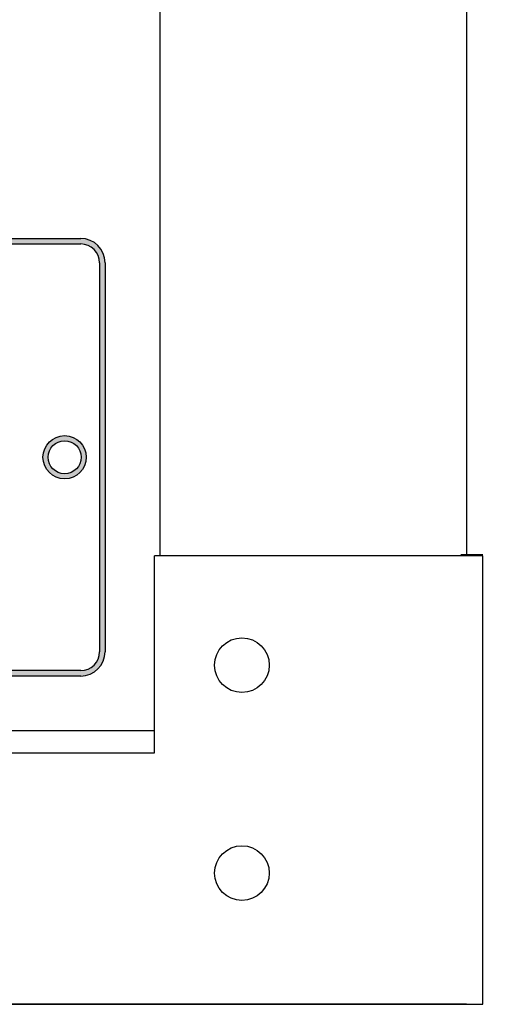
# Model space of a CAD drawing. Units: millimetres. Extents: x -8 to 1573, y -30 to 1541.
# Drawn here: x 488 to 532, y 987 to 1077 of the extents above; entities that cross this region are included whole.
import ezdxf

# ---------------------------------------------------------------- set-up
doc = ezdxf.new("R2010")
doc.units = ezdxf.units.MM
for name, color, linetype, lineweight in [('Dimension', 7, 'Continuous', 15), ('Dimension @ 10', 7, 'Continuous', 15), ('Visible', 7, 'Continuous', 25)]:
    doc.layers.add(name, color=color, linetype=linetype, lineweight=lineweight)
doc.styles.get("Standard").update_dxf_attribs({"font": 'arial.ttf'})
doc.dimstyles.get("Standard").update_dxf_attribs({"dimtxt": 2.5, "dimasz": 2.5, "dimexe": 0.5, "dimexo": 0.5, "dimgap": 0.5, "dimtad": 1, "dimtxsty": 'Standard', "dimcen": 0, "dimadec": 0, "dimazin": 2, "dimtfac": 1, "dimtofl": 0, "dimtmove": 0, "dimatfit": 3, "dimfxl": 0, "dimtolj": 1, "dimtzin": 0, "dimarcsym": 0})

# ---------------------------------------------------------------- blocks, each defined once
blk = doc.blocks.new('DSSDSAD')
h = blk.add_hatch(color=256)
edge = h.paths.add_edge_path()
edge.add_line((-40.8777948441566, 31.327539120859), (34.65774472962948, 31.327539120859))
edge.add_arc((34.65774472962948, 29.09529245785598), 2.232246663, 0, 90, ccw=False)
edge.add_line((36.88999139263615, 29.09529245785598), (36.88999139264342, -6.440214216137974))
edge.add_arc((34.65774472963676, -6.440214216137974), 2.232246663, -90, 0, ccw=False)
edge.add_line((34.65774472963676, -8.672460879137361), (-40.87779484414932, -8.672460879137361))
edge.add_arc((-40.87779484414932, -6.440214216137974), 2.232246663, 180, 270, ccw=False)
edge.add_line((-43.11004150715598, -6.440214216137974), (-43.11004150716326, 29.09529245785598))
edge.add_arc((-40.8777948441566, 29.09529245785598), 2.232246663, 90, 180, ccw=False)
edge = h.paths.add_edge_path(flags=16)
edge.add_line((-42.60778600797494, -6.440214216137974), (-42.60778600798221, 29.09529245785598))
edge.add_arc((-40.8777948441566, 29.09529245785598), 1.729991163825, 90, 180, ccw=False)
edge.add_line((-40.8777948441566, 30.82528362168159), (34.65774472962948, 30.82528362168159))
edge.add_arc((34.65774472962948, 29.09529245785598), 1.729991163825, 0, 90, ccw=False)
edge.add_line((36.3877358934551, 29.09529245785598), (36.38773589346238, -6.440214216137974))
edge.add_arc((34.65774472963676, -6.440214216137974), 1.729991163825, -90, 0, ccw=False)
edge.add_line((34.65774472963676, -8.17020537996359), (-40.87779484414932, -8.17020537996359))
edge.add_arc((-40.87779484414932, -6.440214216137974), 1.729991163825, 180, 270, ccw=False)
h = blk.add_hatch(color=256)
h.paths.add_polyline_path([(31.21159575437196, 11.32753912086264, 1), (35.17084481813072, 11.32753912086264, 1)])
h.paths.add_polyline_path([(34.69996326076216, 11.32753912086264, -1), (31.68247731174051, 11.32753912086264, -1)], flags=16)
for p, q in [((-40.8777948441566, 31.327539120859), (34.65774472962948, 31.327539120859)), ((-40.8777948441566, 30.82528362168159), (34.65774472962948, 30.82528362168159)), ((36.3877358934551, 29.09529245785598), (36.38773589346238, -6.440214216137974)), ((36.88999139263615, 29.09529245785598), (36.88999139264342, -6.440214216137974)), ((34.65774472963676, -8.17020537996359), (-40.87779484414932, -8.17020537996359)), ((34.65774472963676, -8.672460879137361), (-40.87779484414932, -8.672460879137361))]:
    blk.add_line(p, q)
for radius in [1.979624531881995, 1.508742974508991]:
    blk.add_circle((33.19122028625134, 11.32753912086264), radius)
for centre, radius, start, end in [((34.65774472962948, 29.09529245785598), 2.232246663, 0, 90), ((34.65774472962948, 29.09529245785598), 1.729991163825, 0, 90), ((34.65774472963676, -6.440214216137974), 2.232246663, 270, 0), ((34.65774472963676, -6.440214216137974), 1.729991163825, 270, 0)]:
    blk.add_arc(centre, radius, start, end)
blk = doc.blocks.new('*D69')
at = {"layer": 'DEFPOINTS', "color": 0, "transparency": 16777216}
for p in [(530.5, 1347), (530.5, 987), (595.4227825930939, 987)]:
    blk.add_point(p, dxfattribs=at)
at = {"layer": 'Dimension', "color": 0, "lineweight": -2, "transparency": 16777216}
for p, q in [((535.5, 1347), (600.422782593094, 1347)), ((595.422782593094, 1322), (595.4227825930939, 1012)), ((535.5, 987), (600.4227825930939, 987))]:
    blk.add_line(p, q, dxfattribs=at)
at = {"layer": 'Dimension', "color": 0, "transparency": 16777216}
for points in [[(591.2561159264274, 1322), (599.5894492597606, 1322), (595.422782593094, 1347)], [(591.2561159264272, 1012), (599.5894492597605, 1012), (595.4227825930939, 987)]]:
    blk.add_solid(points, dxfattribs=at)
at = {"layer": 'Dimension', "color": 0, "transparency": 16777216, "insert": (577.6499312970501, 1167), "char_height": 25, "attachment_point": 5, "rotation": 90}
blk.add_mtext('\\A1;360', dxfattribs=at)

msp = doc.modelspace()

# ---------------------------------------------------------------- linework, layer by layer
at = {"layer": 'Visible'}
for p, q in [((530.5, 1028), (500.5000000000291, 1028)), ((500.5, 1010), (500.4999999999418, 1028)), ((530.5, 1028.076746741572), (528.5, 1028.076746741572)), ((530.5, 987), (530.5, 1028)), ((500.5, 1012.000000000029), (28.5000000000291, 1012)), ((476.5, 1010), (500.5, 1010)), ((529, 987), (0, 987)), ((476.5, 987), (530.5, 987)), ((476.5, 987), (530.5, 987))]:
    msp.add_line(p, q, dxfattribs=at)
for points in [[(501, 1306), (501, 1028)], [(529, 1306), (529, 1028)]]:
    msp.add_lwpolyline(points, dxfattribs=at)
for centre in [(508.5, 1018.000000000011), (508.5, 999.0000000000109)]:
    msp.add_circle(centre, 2.5, dxfattribs=at)

# ---------------------------------------------------------------- block references
msp.add_blockref('DSSDSAD', (459.1100086073566, 1025.672460879166), dxfattribs=at)

# ---------------------------------------------------------------- dimensions: what is measured, and where the dimension line sits
at = {"layer": 'Dimension @ 10'}
dim = msp.add_linear_dim(base=(595.4227825930939, 987), p1=(530.5, 1347), p2=(530.5, 987), angle=90, dimstyle='Standard', override={"dimscale": 10, "dimtix": 0, "dimtofl": 0, "dimtmove": 0, "dimatfit": 3}, dxfattribs=at)
dim.commit()
dim.dimension.update_dxf_attribs({"geometry": '*D69', "text_midpoint": (577.6499312970501, 1167)})

doc.saveas('drawing.dxf')
